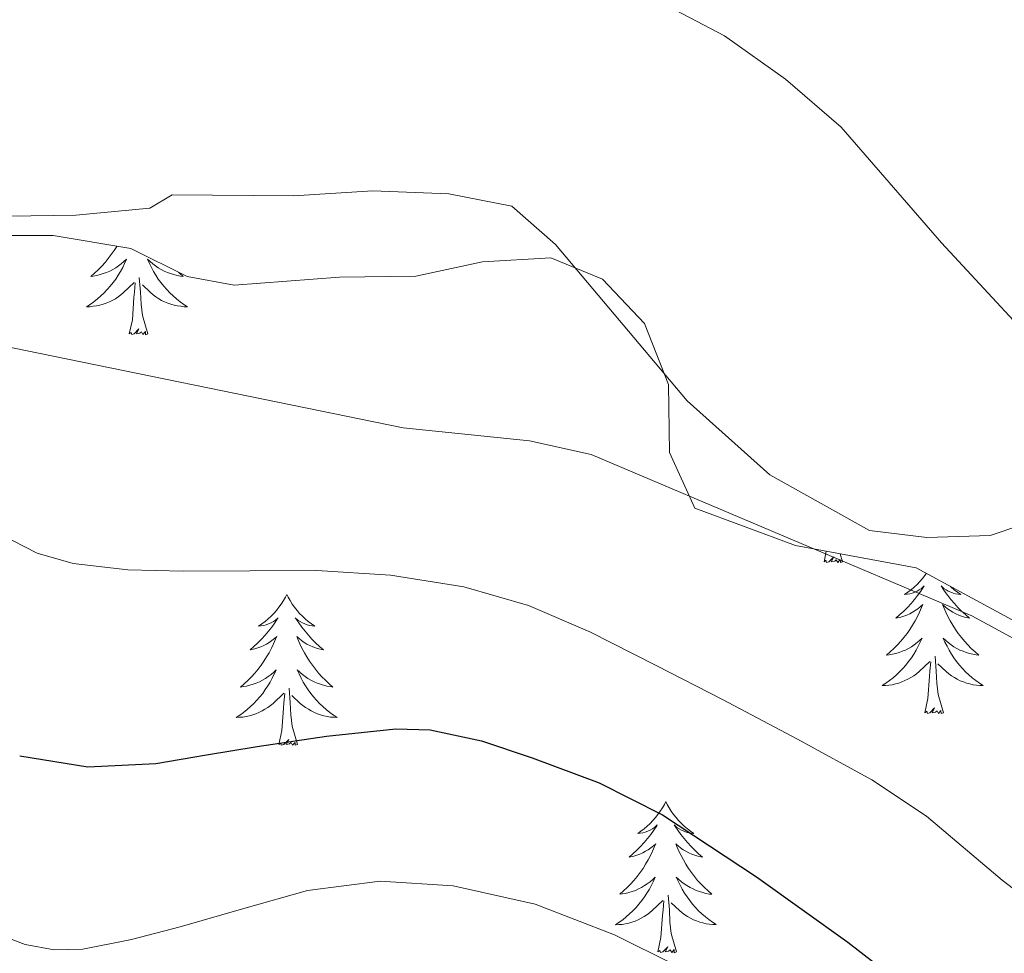
# Model space of a CAD drawing. Units: metres. Extents: x 558996 to 563477, y 4707469 to 4710478.
# Drawn here: x 561397 to 561475, y 4710004 to 4710078 of the extents above; entities that cross this region are included whole.
import ezdxf

# ---------------------------------------------------------------- set-up
doc = ezdxf.new("R2010")
doc.units = ezdxf.units.M
doc.header["$MEASUREMENT"] = 0
for name, color, linetype, lineweight in [('Level 35', 92, 'Continuous', 0), ('Level 36', 19, 'Continuous', 40), ('Level 4', 36, 'Continuous', 30), ('Level 5', 36, 'Continuous', 0)]:
    doc.layers.add(name, color=color, linetype=linetype, lineweight=lineweight)

msp = doc.modelspace()

# ---------------------------------------------------------------- linework, layer by layer
at = {"layer": 'Level 35', "color": 92, "linetype": 'Continuous', "lineweight": 0, "ltscale": 0.5}
msp.add_polyline3d([(561371.45, 4710063.58, 514.04), (561377.13, 4710061.58, 514.04), (561387.83, 4710060.71, 514.33), (561399.53, 4710060.7, 515.36), (561405.65, 4710059.66, 515.44), (561410.12, 4710057.45, 515.4), (561413.81, 4710056.78, 515.4), (561422.13, 4710057.42, 515.58), (561428.17, 4710057.5, 515.64), (561433.41, 4710058.62, 515.64), (561438.81, 4710058.94, 515.62), (561442.89, 4710057.26, 515.52), (561446.21, 4710053.74, 515.4), (561448.09, 4710048.94, 515.28), (561448.17, 4710043.58, 515.16), (561450.17, 4710039.18, 515.06), (561458.13, 4710036.22, 515.06), (561467.65, 4710034.46, 515.04), (561486.94, 4710024.03, 514.58)], dxfattribs=at)
at = {"layer": 'Level 36', "color": 92, "linetype": 'Continuous', "lineweight": 0}
for points in [[(561335.01, 4710074.38, 511.85), (561349.65, 4710071.82, 511.23), (561359.09, 4710068.94, 511.25), (561364.17, 4710066.86, 511.25), (561369.81, 4710065.5, 511.25), (561374.45, 4710063.34, 511.29), (561379.77, 4710061.82, 511.47), (561385.17, 4710061.26, 511.89), (561390.81, 4710061.5, 512.45), (561395.97, 4710062.22, 512.85), (561401.33, 4710062.3, 512.97), (561407.17, 4710062.86, 512.93), (561408.93, 4710063.9, 512.97), (561418.49, 4710063.82, 512.81), (561424.77, 4710064.22, 512.73), (561430.77, 4710063.98, 512.61), (561435.73, 4710063.02, 512.57), (561439.17, 4710059.98, 512.53), (561449.57, 4710047.66, 511.89), (561456.09, 4710041.82, 511.97), (561463.97, 4710037.42, 511.97), (561468.49, 4710036.86, 511.95), (561473.49, 4710037.02, 511.83), (561478.49, 4710038.7, 511.63)], [(561404.56, 4710059.85, 0.01), (561404.56, 4710059.84, 0.01), (561404.35, 4710059.51, 0.01), (561404.12, 4710059.19, 0.01), (561403.88, 4710058.88, 0.01), (561403.63, 4710058.58, 0.01), (561403.37, 4710058.28, 0.01), (561403.09, 4710058, 0.01), (561402.8, 4710057.73, 0.01), (561402.51, 4710057.47, 0.01), (561402.7, 4710057.5, 0.01), (561402.97, 4710057.55, 0.01), (561403.23, 4710057.61, 0.01), (561403.49, 4710057.69, 0.01), (561403.75, 4710057.78, 0.01), (561404, 4710057.89, 0.01), (561404.24, 4710058.01, 0.01), (561404.47, 4710058.15, 0.01), (561404.7, 4710058.3, 0.01), (561404.91, 4710058.46, 0.01), (561405.12, 4710058.64, 0.01), (561405.31, 4710058.83, 0.01), (561405.17, 4710058.5, 0.01), (561405.02, 4710058.18, 0.01), (561404.85, 4710057.87, 0.01), (561404.66, 4710057.56, 0.01), (561404.47, 4710057.26, 0.01), (561404.26, 4710056.98, 0.01), (561404.04, 4710056.7, 0.01), (561403.8, 4710056.43, 0.01), (561403.55, 4710056.17, 0.01), (561403.3, 4710055.93, 0.01), (561403.03, 4710055.69, 0.01), (561402.75, 4710055.47, 0.01), (561402.46, 4710055.26, 0.01), (561402.17, 4710055.07, 0.01), (561402.43, 4710055.08, 0.01), (561402.7, 4710055.11, 0.01), (561402.96, 4710055.15, 0.01), (561403.22, 4710055.2, 0.01), (561403.47, 4710055.28, 0.01), (561403.72, 4710055.36, 0.01), (561403.97, 4710055.47, 0.01), (561404.2, 4710055.58, 0.01), (561404.44, 4710055.71, 0.01), (561404.66, 4710055.86, 0.01), (561404.87, 4710056.02, 0.01), (561405.07, 4710056.19, 0.01), (561405.92, 4710056.98, 0.01)], [(561409.43, 4710057.79, 0.01), (561409.49, 4710057.73, 0.01), (561409.79, 4710057.47, 0.01), (561409.59, 4710057.5, 0.01), (561409.33, 4710057.55, 0.01), (561409.06, 4710057.61, 0.01), (561408.8, 4710057.69, 0.01), (561408.55, 4710057.78, 0.01), (561408.3, 4710057.89, 0.01), (561408.06, 4710058.01, 0.01), (561407.83, 4710058.15, 0.01), (561407.6, 4710058.3, 0.01), (561407.39, 4710058.46, 0.01), (561407.18, 4710058.64, 0.01), (561406.98, 4710058.83, 0.01), (561407.13, 4710058.5, 0.01), (561407.28, 4710058.18, 0.01), (561407.45, 4710057.87, 0.01), (561407.63, 4710057.56, 0.01), (561407.83, 4710057.26, 0.01), (561408.04, 4710056.98, 0.01), (561408.26, 4710056.7, 0.01), (561408.5, 4710056.43, 0.01), (561408.74, 4710056.17, 0.01), (561409, 4710055.93, 0.01), (561409.27, 4710055.69, 0.01), (561409.55, 4710055.47, 0.01), (561409.84, 4710055.26, 0.01), (561410.13, 4710055.07, 0.01), (561409.86, 4710055.08, 0.01), (561409.6, 4710055.11, 0.01), (561409.34, 4710055.15, 0.01), (561409.08, 4710055.2, 0.01), (561408.82, 4710055.28, 0.01), (561408.58, 4710055.36, 0.01), (561408.33, 4710055.47, 0.01), (561408.09, 4710055.58, 0.01), (561407.86, 4710055.71, 0.01), (561407.64, 4710055.86, 0.01), (561407.43, 4710056.02, 0.01), (561407.22, 4710056.19, 0.01), (561406.57, 4710056.81, 0.01)], [(561407, 4710052.94, 0.01), (561406.57, 4710054.38, 0.01), (561406.48, 4710055.28, 0.01), (561406.43, 4710056.23, 0.01), (561406.33, 4710057.39, 0.01)], [(561405.53, 4710052.94, 0.01), (561405.78, 4710054.05, 0.01), (561405.89, 4710055.8, 0.01), (561405.94, 4710056.23, 0.01), (561406, 4710056.95, 0.01)], [(561407, 4710052.94, 0.01), (561406.83, 4710052.87, 0.01), (561406.81, 4710053.11, 0.01), (561406.62, 4710052.88, 0.01), (561406.5, 4710053.09, 0.01), (561406.38, 4710052.98, 0.01), (561406.1, 4710052.93, 0.01), (561406.3, 4710053.32, 0.01), (561405.92, 4710052.94, 0.01), (561405.73, 4710052.88, 0.01), (561405.69, 4710053.05, 0.01), (561405.53, 4710052.94, 0.01)], [(561460.38, 4710034.95, 0.01), (561460.56, 4710035.77, 0.01)], [(561461.85, 4710034.95, 0.01), (561461.66, 4710035.57, 0.01)], [(561461.85, 4710034.95, 0.01), (561461.67, 4710034.88, 0.01), (561461.65, 4710035.12, 0.01), (561461.46, 4710034.9, 0.01), (561461.34, 4710035.1, 0.01), (561461.22, 4710034.99, 0.01), (561460.95, 4710034.94, 0.01), (561461.15, 4710035.33, 0.01), (561460.76, 4710034.95, 0.01), (561460.58, 4710034.9, 0.01), (561460.53, 4710035.06, 0.01), (561460.38, 4710034.95, 0.01)], [(561468.45, 4710034.02, 0.01), (561468.34, 4710033.86, 0.01), (561468.15, 4710033.62, 0.01), (561467.94, 4710033.38, 0.01), (561467.72, 4710033.15, 0.01), (561467.49, 4710032.94, 0.01), (561467.25, 4710032.73, 0.01), (561467, 4710032.54, 0.01), (561466.74, 4710032.36, 0.01), (561466.94, 4710032.39, 0.01), (561467.14, 4710032.42, 0.01), (561467.34, 4710032.48, 0.01), (561467.54, 4710032.55, 0.01), (561467.72, 4710032.63, 0.01), (561467.9, 4710032.73, 0.01), (561468.08, 4710032.84, 0.01), (561468.28, 4710033.04, 0.01), (561468.24, 4710032.97, 0.01), (561468.01, 4710032.63, 0.01), (561467.77, 4710032.29, 0.01), (561467.51, 4710031.96, 0.01), (561467.25, 4710031.65, 0.01), (561466.97, 4710031.34, 0.01), (561466.67, 4710031.05, 0.01), (561466.37, 4710030.77, 0.01), (561466.06, 4710030.5, 0.01), (561466.18, 4710030.52, 0.01), (561466.43, 4710030.58, 0.01), (561466.67, 4710030.65, 0.01), (561466.91, 4710030.74, 0.01), (561467.14, 4710030.84, 0.01), (561467.36, 4710030.96, 0.01), (561467.58, 4710031.09, 0.01), (561467.78, 4710031.23, 0.01), (561467.98, 4710031.39, 0.01), (561468.17, 4710031.56, 0.01), (561468.08, 4710031.34, 0.01), (561467.92, 4710030.98, 0.01), (561467.75, 4710030.62, 0.01), (561467.57, 4710030.28, 0.01), (561467.37, 4710029.94, 0.01), (561467.16, 4710029.61, 0.01), (561466.93, 4710029.28, 0.01), (561466.69, 4710028.97, 0.01), (561466.44, 4710028.67, 0.01), (561466.17, 4710028.38, 0.01), (561465.9, 4710028.1, 0.01), (561465.61, 4710027.83, 0.01), (561465.32, 4710027.57, 0.01), (561465.51, 4710027.59, 0.01), (561465.78, 4710027.64, 0.01), (561466.04, 4710027.7, 0.01), (561466.3, 4710027.78, 0.01), (561466.56, 4710027.88, 0.01), (561466.8, 4710027.98, 0.01), (561467.04, 4710028.11, 0.01), (561467.28, 4710028.24, 0.01), (561467.5, 4710028.4, 0.01), (561467.72, 4710028.56, 0.01), (561467.92, 4710028.74, 0.01), (561468.12, 4710028.92, 0.01), (561467.98, 4710028.6, 0.01), (561467.82, 4710028.28, 0.01), (561467.66, 4710027.96, 0.01), (561467.47, 4710027.66, 0.01)], [(561470.36, 4710033, 0.01), (561470.42, 4710032.94, 0.01), (561470.66, 4710032.73, 0.01), (561470.91, 4710032.54, 0.01), (561471.17, 4710032.36, 0.01), (561470.97, 4710032.39, 0.01), (561470.77, 4710032.42, 0.01), (561470.57, 4710032.48, 0.01), (561470.38, 4710032.55, 0.01), (561470.19, 4710032.63, 0.01), (561470.01, 4710032.73, 0.01), (561469.83, 4710032.84, 0.01), (561469.63, 4710033.04, 0.01), (561469.67, 4710032.97, 0.01), (561469.9, 4710032.63, 0.01), (561470.14, 4710032.29, 0.01), (561470.4, 4710031.96, 0.01), (561470.67, 4710031.65, 0.01), (561470.95, 4710031.34, 0.01), (561471.24, 4710031.05, 0.01), (561471.54, 4710030.77, 0.01), (561471.85, 4710030.5, 0.01), (561471.73, 4710030.52, 0.01), (561471.48, 4710030.58, 0.01), (561471.24, 4710030.65, 0.01), (561471.01, 4710030.74, 0.01), (561470.78, 4710030.84, 0.01), (561470.55, 4710030.96, 0.01), (561470.34, 4710031.09, 0.01), (561470.13, 4710031.23, 0.01), (561469.93, 4710031.39, 0.01), (561469.74, 4710031.56, 0.01), (561469.83, 4710031.34, 0.01), (561469.99, 4710030.98, 0.01), (561470.16, 4710030.62, 0.01), (561470.34, 4710030.28, 0.01), (561470.54, 4710029.94, 0.01), (561470.76, 4710029.61, 0.01), (561470.98, 4710029.28, 0.01), (561471.22, 4710028.97, 0.01), (561471.47, 4710028.67, 0.01), (561471.74, 4710028.38, 0.01)], [(561417.97, 4710032.37, 0.01), (561417.86, 4710032.16, 0.01), (561417.7, 4710031.88, 0.01), (561417.53, 4710031.61, 0.01), (561417.35, 4710031.36, 0.01), (561417.16, 4710031.11, 0.01), (561416.95, 4710030.87, 0.01), (561416.73, 4710030.64, 0.01), (561416.5, 4710030.43, 0.01), (561416.26, 4710030.23, 0.01), (561416.01, 4710030.04, 0.01), (561415.75, 4710029.86, 0.01), (561415.95, 4710029.88, 0.01), (561416.15, 4710029.92, 0.01), (561416.35, 4710029.97, 0.01), (561416.54, 4710030.04, 0.01), (561416.73, 4710030.13, 0.01), (561416.92, 4710030.23, 0.01), (561417.09, 4710030.34, 0.01), (561417.29, 4710030.53, 0.01), (561417.25, 4710030.46, 0.01), (561417.02, 4710030.12, 0.01), (561416.78, 4710029.78, 0.01), (561416.52, 4710029.46, 0.01), (561416.26, 4710029.14, 0.01), (561415.98, 4710028.84, 0.01), (561415.68, 4710028.54, 0.01), (561415.38, 4710028.26, 0.01), (561415.07, 4710027.99, 0.01), (561415.19, 4710028.01, 0.01), (561415.44, 4710028.07, 0.01), (561415.68, 4710028.14, 0.01), (561415.92, 4710028.23, 0.01), (561416.15, 4710028.33, 0.01), (561416.37, 4710028.45, 0.01), (561416.59, 4710028.58, 0.01), (561416.79, 4710028.73, 0.01), (561416.99, 4710028.88, 0.01), (561417.18, 4710029.05, 0.01), (561417.09, 4710028.83, 0.01), (561416.93, 4710028.47, 0.01), (561416.76, 4710028.12, 0.01), (561416.58, 4710027.77, 0.01), (561416.38, 4710027.43, 0.01), (561416.16, 4710027.1, 0.01), (561415.94, 4710026.78, 0.01), (561415.7, 4710026.46, 0.01), (561415.45, 4710026.16, 0.01), (561415.18, 4710025.87, 0.01), (561414.91, 4710025.59, 0.01), (561414.62, 4710025.32, 0.01), (561414.32, 4710025.06, 0.01), (561414.52, 4710025.09, 0.01), (561414.79, 4710025.13, 0.01), (561415.05, 4710025.2, 0.01), (561415.31, 4710025.28, 0.01), (561415.56, 4710025.37, 0.01), (561415.81, 4710025.48, 0.01), (561416.05, 4710025.6, 0.01), (561416.29, 4710025.74, 0.01), (561416.51, 4710025.89, 0.01), (561416.73, 4710026.05, 0.01), (561416.94, 4710026.23, 0.01), (561417.13, 4710026.42, 0.01), (561416.99, 4710026.09, 0.01)], [(561417.97, 4710032.37, 0.01), (561418.08, 4710032.16, 0.01), (561418.23, 4710031.88, 0.01), (561418.4, 4710031.61, 0.01), (561418.58, 4710031.36, 0.01), (561418.78, 4710031.11, 0.01), (561418.98, 4710030.87, 0.01), (561419.2, 4710030.64, 0.01), (561419.43, 4710030.43, 0.01), (561419.67, 4710030.23, 0.01), (561419.92, 4710030.04, 0.01), (561420.18, 4710029.86, 0.01), (561419.98, 4710029.88, 0.01), (561419.78, 4710029.92, 0.01), (561419.58, 4710029.97, 0.01), (561419.39, 4710030.04, 0.01), (561419.2, 4710030.13, 0.01), (561419.02, 4710030.23, 0.01), (561418.84, 4710030.34, 0.01), (561418.64, 4710030.53, 0.01), (561418.68, 4710030.46, 0.01), (561418.91, 4710030.12, 0.01), (561419.15, 4710029.78, 0.01), (561419.41, 4710029.46, 0.01), (561419.68, 4710029.14, 0.01), (561419.96, 4710028.84, 0.01), (561420.25, 4710028.54, 0.01), (561420.55, 4710028.26, 0.01), (561420.86, 4710027.99, 0.01), (561420.74, 4710028.01, 0.01), (561420.49, 4710028.07, 0.01), (561420.25, 4710028.14, 0.01), (561420.02, 4710028.23, 0.01), (561419.78, 4710028.33, 0.01), (561419.56, 4710028.45, 0.01), (561419.35, 4710028.58, 0.01), (561419.14, 4710028.73, 0.01), (561418.94, 4710028.88, 0.01), (561418.76, 4710029.05, 0.01), (561418.84, 4710028.83, 0.01), (561419, 4710028.47, 0.01), (561419.17, 4710028.12, 0.01), (561419.36, 4710027.77, 0.01), (561419.56, 4710027.43, 0.01), (561419.77, 4710027.1, 0.01), (561419.99, 4710026.78, 0.01), (561420.23, 4710026.46, 0.01), (561420.48, 4710026.16, 0.01), (561420.75, 4710025.87, 0.01), (561421.02, 4710025.59, 0.01), (561421.31, 4710025.32, 0.01), (561421.61, 4710025.06, 0.01), (561421.41, 4710025.09, 0.01), (561421.14, 4710025.13, 0.01), (561420.88, 4710025.2, 0.01), (561420.62, 4710025.28, 0.01), (561420.37, 4710025.37, 0.01), (561420.12, 4710025.48, 0.01), (561419.88, 4710025.6, 0.01), (561419.64, 4710025.74, 0.01), (561419.42, 4710025.89, 0.01), (561419.2, 4710026.05, 0.01), (561419, 4710026.23, 0.01), (561418.8, 4710026.42, 0.01), (561418.94, 4710026.09, 0.01)], [(561471.737, 4710028.38, 0.01), (561472.007, 4710028.1, 0.01), (561472.297, 4710027.83, 0.01), (561472.597, 4710027.57, 0.01), (561472.397, 4710027.59, 0.01), (561472.127, 4710027.64, 0.01), (561471.867, 4710027.7, 0.01), (561471.607, 4710027.78, 0.01), (561471.357, 4710027.88, 0.01), (561471.107, 4710027.98, 0.01), (561470.867, 4710028.11, 0.01), (561470.627, 4710028.24, 0.01), (561470.407, 4710028.4, 0.01), (561470.187, 4710028.56, 0.01), (561469.987, 4710028.74, 0.01), (561469.788, 4710028.92, 0.01), (561469.927, 4710028.6, 0.01), (561470.087, 4710028.28, 0.01), (561470.257, 4710027.96, 0.01), (561470.437, 4710027.66, 0.01), (561470.637, 4710027.36, 0.01), (561470.847, 4710027.07, 0.01), (561471.067, 4710026.79, 0.01), (561471.297, 4710026.52, 0.01), (561471.547, 4710026.27, 0.01), (561471.807, 4710026.02, 0.01), (561472.077, 4710025.79, 0.01), (561472.357, 4710025.57, 0.01), (561472.647, 4710025.36, 0.01), (561472.937, 4710025.17, 0.01), (561472.667, 4710025.18, 0.01), (561472.407, 4710025.2, 0.01), (561472.147, 4710025.24, 0.01), (561471.887, 4710025.3, 0.01), (561471.627, 4710025.37, 0.01), (561471.377, 4710025.46, 0.01), (561471.137, 4710025.56, 0.01), (561470.897, 4710025.68, 0.01), (561470.667, 4710025.81, 0.01), (561470.447, 4710025.95, 0.01), (561470.237, 4710026.11, 0.01), (561470.027, 4710026.28, 0.01), (561469.367, 4710026.901, 0.01)], [(561467.467, 4710027.661, 0.01), (561467.277, 4710027.361, 0.01), (561467.057, 4710027.071, 0.01), (561466.837, 4710026.791, 0.01), (561466.607, 4710026.521, 0.01), (561466.357, 4710026.271, 0.01), (561466.097, 4710026.021, 0.01), (561465.827, 4710025.791, 0.01), (561465.557, 4710025.571, 0.01), (561465.267, 4710025.361, 0.01), (561464.977, 4710025.171, 0.01), (561465.237, 4710025.181, 0.01), (561465.497, 4710025.201, 0.01), (561465.767, 4710025.241, 0.01), (561466.017, 4710025.301, 0.01), (561466.277, 4710025.371, 0.01), (561466.527, 4710025.461, 0.01), (561466.767, 4710025.561, 0.01), (561467.007, 4710025.681, 0.01), (561467.237, 4710025.811, 0.01), (561467.457, 4710025.951, 0.01), (561467.677, 4710026.111, 0.01), (561467.877, 4710026.281, 0.01), (561468.727, 4710027.081, 0.01)], [(561468.34, 4710023.03, 0.01), (561468.58, 4710024.15, 0.01), (561468.7, 4710025.89, 0.01), (561468.74, 4710026.32, 0.01), (561468.81, 4710027.05, 0.01)], [(561469.81, 4710023.03, 0.01), (561469.38, 4710024.47, 0.01), (561469.29, 4710025.37, 0.01), (561469.24, 4710026.32, 0.01), (561469.14, 4710027.49, 0.01)], [(561416.987, 4710026.09, 0.01), (561416.827, 4710025.77, 0.01), (561416.657, 4710025.45, 0.01), (561416.477, 4710025.15, 0.01), (561416.277, 4710024.85, 0.01), (561416.077, 4710024.56, 0.01), (561415.847, 4710024.29, 0.01), (561415.617, 4710024.02, 0.01), (561415.367, 4710023.76, 0.01), (561415.107, 4710023.52, 0.01), (561414.836, 4710023.28, 0.01), (561414.556, 4710023.06, 0.01), (561414.276, 4710022.85, 0.01), (561413.986, 4710022.66, 0.01), (561414.246, 4710022.67, 0.01), (561414.506, 4710022.69, 0.01), (561414.776, 4710022.73, 0.01), (561415.036, 4710022.79, 0.01), (561415.286, 4710022.86, 0.01), (561415.536, 4710022.95, 0.01), (561415.776, 4710023.05, 0.01), (561416.016, 4710023.17, 0.01), (561416.246, 4710023.3, 0.01), (561416.467, 4710023.44, 0.01), (561416.687, 4710023.6, 0.01), (561416.887, 4710023.77, 0.01), (561417.737, 4710024.57, 0.01)], [(561418.937, 4710026.09, 0.01), (561419.097, 4710025.77, 0.01), (561419.267, 4710025.449, 0.01), (561419.447, 4710025.149, 0.01), (561419.647, 4710024.849, 0.01), (561419.857, 4710024.559, 0.01), (561420.077, 4710024.289, 0.01), (561420.317, 4710024.019, 0.01), (561420.557, 4710023.759, 0.01), (561420.817, 4710023.519, 0.01), (561421.086, 4710023.279, 0.01), (561421.366, 4710023.059, 0.01), (561421.656, 4710022.849, 0.01), (561421.946, 4710022.659, 0.01), (561421.676, 4710022.669, 0.01), (561421.416, 4710022.689, 0.01), (561421.156, 4710022.729, 0.01), (561420.896, 4710022.789, 0.01), (561420.636, 4710022.859, 0.01), (561420.386, 4710022.949, 0.01), (561420.146, 4710023.049, 0.01), (561419.906, 4710023.169, 0.01), (561419.676, 4710023.299, 0.01), (561419.457, 4710023.439, 0.01), (561419.237, 4710023.6, 0.01), (561419.037, 4710023.77, 0.01), (561418.377, 4710024.39, 0.01)], [(561418.82, 4710020.52, 0.01), (561418.39, 4710021.96, 0.01), (561418.3, 4710022.87, 0.01), (561418.25, 4710023.82, 0.01), (561418.15, 4710024.98, 0.01)], [(561417.35, 4710020.52, 0.01), (561417.59, 4710021.64, 0.01), (561417.7, 4710023.38, 0.01), (561417.75, 4710023.82, 0.01), (561417.82, 4710024.54, 0.01)], [(561469.81, 4710023.03, 0.01), (561469.63, 4710022.96, 0.01), (561469.61, 4710023.2, 0.01), (561469.42, 4710022.98, 0.01), (561469.3, 4710023.18, 0.01), (561469.18, 4710023.07, 0.01), (561468.91, 4710023.02, 0.01), (561469.11, 4710023.41, 0.01), (561468.72, 4710023.03, 0.01), (561468.54, 4710022.98, 0.01), (561468.49, 4710023.14, 0.01), (561468.34, 4710023.03, 0.01)], [(561418.82, 4710020.52, 0.01), (561418.64, 4710020.46, 0.01), (561418.62, 4710020.69, 0.01), (561418.43, 4710020.47, 0.01), (561418.31, 4710020.68, 0.01), (561418.19, 4710020.57, 0.01), (561417.92, 4710020.51, 0.01), (561418.12, 4710020.91, 0.01), (561417.73, 4710020.53, 0.01), (561417.54, 4710020.47, 0.01), (561417.5, 4710020.63, 0.01), (561417.35, 4710020.52, 0.01)], [(561447.89, 4710016.01, 0.01), (561447.78, 4710015.79, 0.01), (561447.62, 4710015.52, 0.01), (561447.45, 4710015.25, 0.01), (561447.27, 4710015, 0.01), (561447.08, 4710014.75, 0.01), (561446.87, 4710014.51, 0.01), (561446.65, 4710014.28, 0.01), (561446.42, 4710014.07, 0.01), (561446.18, 4710013.86, 0.01), (561445.93, 4710013.67, 0.01), (561445.67, 4710013.5, 0.01), (561445.87, 4710013.52, 0.01), (561446.07, 4710013.56, 0.01), (561446.27, 4710013.61, 0.01), (561446.47, 4710013.68, 0.01), (561446.66, 4710013.77, 0.01), (561446.84, 4710013.86, 0.01), (561447.01, 4710013.98, 0.01), (561447.22, 4710014.17, 0.01), (561447.17, 4710014.1, 0.01), (561446.94, 4710013.76, 0.01), (561446.7, 4710013.42, 0.01), (561446.44, 4710013.1, 0.01), (561446.18, 4710012.78, 0.01), (561445.9, 4710012.48, 0.01), (561445.6, 4710012.18, 0.01), (561445.3, 4710011.9, 0.01), (561444.99, 4710011.63, 0.01), (561445.11, 4710011.65, 0.01), (561445.36, 4710011.71, 0.01), (561445.6, 4710011.78, 0.01), (561445.84, 4710011.87, 0.01), (561446.07, 4710011.97, 0.01), (561446.29, 4710012.09, 0.01), (561446.51, 4710012.22, 0.01), (561446.71, 4710012.37, 0.01), (561446.91, 4710012.52, 0.01), (561447.1, 4710012.69, 0.01), (561447.01, 4710012.47, 0.01), (561446.85, 4710012.11, 0.01), (561446.68, 4710011.76, 0.01), (561446.5, 4710011.41, 0.01), (561446.3, 4710011.07, 0.01), (561446.09, 4710010.74, 0.01), (561445.86, 4710010.42, 0.01), (561445.62, 4710010.1, 0.01), (561445.37, 4710009.8, 0.01), (561445.1, 4710009.51, 0.01), (561444.83, 4710009.23, 0.01), (561444.54, 4710008.96, 0.01), (561444.25, 4710008.7, 0.01), (561444.44, 4710008.73, 0.01), (561444.71, 4710008.77, 0.01), (561444.97, 4710008.84, 0.01), (561445.23, 4710008.92, 0.01), (561445.49, 4710009.01, 0.01), (561445.73, 4710009.12, 0.01), (561445.98, 4710009.24, 0.01), (561446.21, 4710009.38, 0.01), (561446.43, 4710009.53, 0.01), (561446.65, 4710009.69, 0.01), (561446.86, 4710009.87, 0.01), (561447.05, 4710010.06, 0.01), (561446.91, 4710009.73, 0.01)], [(561447.89, 4710016.01, 0.01), (561448, 4710015.79, 0.01), (561448.15, 4710015.52, 0.01), (561448.32, 4710015.25, 0.01), (561448.5, 4710015, 0.01), (561448.7, 4710014.75, 0.01), (561448.9, 4710014.51, 0.01), (561449.12, 4710014.28, 0.01), (561449.35, 4710014.07, 0.01), (561449.59, 4710013.86, 0.01), (561449.84, 4710013.67, 0.01), (561450.1, 4710013.5, 0.01), (561449.9, 4710013.52, 0.01), (561449.7, 4710013.56, 0.01), (561449.5, 4710013.61, 0.01), (561449.31, 4710013.68, 0.01), (561449.12, 4710013.77, 0.01), (561448.94, 4710013.86, 0.01), (561448.76, 4710013.98, 0.01), (561448.56, 4710014.17, 0.01), (561448.6, 4710014.1, 0.01), (561448.83, 4710013.76, 0.01), (561449.07, 4710013.42, 0.01), (561449.33, 4710013.1, 0.01), (561449.6, 4710012.78, 0.01), (561449.88, 4710012.48, 0.01), (561450.17, 4710012.18, 0.01), (561450.47, 4710011.9, 0.01), (561450.78, 4710011.63, 0.01), (561450.66, 4710011.65, 0.01), (561450.42, 4710011.71, 0.01), (561450.17, 4710011.78, 0.01), (561449.94, 4710011.87, 0.01), (561449.71, 4710011.97, 0.01), (561449.48, 4710012.09, 0.01), (561449.27, 4710012.22, 0.01), (561449.06, 4710012.37, 0.01), (561448.86, 4710012.52, 0.01), (561448.68, 4710012.69, 0.01), (561448.76, 4710012.47, 0.01), (561448.92, 4710012.11, 0.01), (561449.09, 4710011.76, 0.01), (561449.28, 4710011.41, 0.01), (561449.48, 4710011.07, 0.01), (561449.69, 4710010.74, 0.01), (561449.92, 4710010.42, 0.01), (561450.15, 4710010.1, 0.01), (561450.4, 4710009.8, 0.01), (561450.67, 4710009.51, 0.01), (561450.94, 4710009.23, 0.01), (561451.23, 4710008.96, 0.01), (561451.53, 4710008.7, 0.01), (561451.33, 4710008.72, 0.01), (561451.06, 4710008.77, 0.01), (561450.8, 4710008.84, 0.01), (561450.54, 4710008.91, 0.01), (561450.29, 4710009.01, 0.01), (561450.04, 4710009.12, 0.01), (561449.8, 4710009.24, 0.01), (561449.56, 4710009.38, 0.01), (561449.34, 4710009.53, 0.01), (561449.12, 4710009.69, 0.01), (561448.92, 4710009.87, 0.01), (561448.72, 4710010.06, 0.01), (561448.86, 4710009.73, 0.01)], [(561446.914, 4710009.735, 0.01), (561446.764, 4710009.415, 0.01), (561446.594, 4710009.095, 0.01), (561446.403, 4710008.795, 0.01), (561446.213, 4710008.495, 0.01), (561446.003, 4710008.205, 0.01), (561445.773, 4710007.925, 0.01), (561445.543, 4710007.665, 0.01), (561445.293, 4710007.395, 0.01), (561445.033, 4710007.155, 0.01), (561444.763, 4710006.915, 0.01), (561444.493, 4710006.695, 0.01), (561444.203, 4710006.485, 0.01), (561443.913, 4710006.295, 0.01), (561444.173, 4710006.305, 0.01), (561444.443, 4710006.325, 0.01), (561444.703, 4710006.365, 0.01), (561444.963, 4710006.425, 0.01), (561445.213, 4710006.495, 0.01), (561445.463, 4710006.585, 0.01), (561445.703, 4710006.695, 0.01), (561445.943, 4710006.815, 0.01), (561446.173, 4710006.945, 0.01), (561446.403, 4710007.085, 0.01), (561446.613, 4710007.245, 0.01), (561446.813, 4710007.415, 0.01), (561447.663, 4710008.215, 0.01)], [(561448.864, 4710009.734, 0.01), (561449.024, 4710009.414, 0.01), (561449.194, 4710009.094, 0.01), (561449.373, 4710008.794, 0.01), (561449.573, 4710008.494, 0.01), (561449.783, 4710008.204, 0.01), (561450.003, 4710007.924, 0.01), (561450.243, 4710007.664, 0.01), (561450.483, 4710007.404, 0.01), (561450.743, 4710007.154, 0.01), (561451.013, 4710006.924, 0.01), (561451.293, 4710006.704, 0.01), (561451.583, 4710006.494, 0.01), (561451.873, 4710006.304, 0.01), (561451.603, 4710006.314, 0.01), (561451.343, 4710006.334, 0.01), (561451.083, 4710006.374, 0.01), (561450.823, 4710006.434, 0.01), (561450.563, 4710006.504, 0.01), (561450.313, 4710006.594, 0.01), (561450.073, 4710006.694, 0.01), (561449.833, 4710006.814, 0.01), (561449.603, 4710006.944, 0.01), (561449.383, 4710007.084, 0.01), (561449.173, 4710007.244, 0.01), (561448.963, 4710007.414, 0.01), (561448.303, 4710008.034, 0.01)], [(561448.74, 4710004.16, 0.01), (561448.31, 4710005.6, 0.01), (561448.22, 4710006.51, 0.01), (561448.17, 4710007.46, 0.01), (561448.07, 4710008.62, 0.01)], [(561447.27, 4710004.16, 0.01), (561447.51, 4710005.28, 0.01), (561447.63, 4710007.02, 0.01), (561447.67, 4710007.46, 0.01), (561447.74, 4710008.18, 0.01)], [(561448.74, 4710004.16, 0.01), (561448.56, 4710004.09, 0.01), (561448.54, 4710004.33, 0.01), (561448.36, 4710004.11, 0.01), (561448.23, 4710004.31, 0.01), (561448.11, 4710004.21, 0.01), (561447.84, 4710004.15, 0.01), (561448.04, 4710004.54, 0.01), (561447.65, 4710004.16, 0.01), (561447.47, 4710004.11, 0.01), (561447.42, 4710004.27, 0.01), (561447.27, 4710004.16, 0.01)]]:
    msp.add_polyline3d(points, dxfattribs=at)
at = {"layer": 'Level 4', "color": 36, "linetype": 'Continuous', "lineweight": 30}
msp.add_polyline3d([(561396.89, 4710019.64, 500.01), (561402.26, 4710018.77, 500.01), (561407.64, 4710019.03, 500.01), (561411.64, 4710019.7, 500.01), (561415.64, 4710020.37, 500.01), (561421.11, 4710021.18, 500.01), (561426.58, 4710021.76, 500.01), (561429.3, 4710021.69, 500.01), (561433.34, 4710020.81, 500.01), (561437.35, 4710019.48, 500.01), (561442.64, 4710017.49, 500.01), (561447.62, 4710014.96, 500.01), (561455.06, 4710010.08, 500.01), (561462.26, 4710004.93, 500.01), (561469.06, 4709999.67, 500.01), (561475.86, 4709994.4, 500.01)], dxfattribs=at)
at = {"layer": 'Level 5', "color": 36, "linetype": 'Continuous', "lineweight": 0}
for points in [[(561448.09, 4710078.78, 510.01), (561452.52, 4710076.47, 510.01), (561457.34, 4710073.04, 510.01), (561461.74, 4710069.26, 510.01), (561469.65, 4710060.13, 510.01), (561479.37, 4710049.66, 510.01)], [(561482.98, 4710024.73, 510.01), (561472.05, 4710030.67, 510.01), (561442.01, 4710043.42, 510.01), (561437.13, 4710044.5, 510.01), (561427.16, 4710045.53, 510.01), (561392.95, 4710052.52, 510.01), (561387.73, 4710054.06, 510.01), (561383.61, 4710057.1, 510.01), (561378.654, 4710060.056, 510.01), (561364.315, 4710064.549, 510.01), (561346.606, 4710069.022, 510.01), (561337.726, 4710070.064, 510.01)], [(561480.73, 4710005.01, 505.01), (561474.44, 4710009.81, 505.01), (561468.46, 4710014.86, 505.01), (561464.15, 4710017.73, 505.01), (561458.28, 4710020.93, 505.01), (561452.36, 4710024.07, 505.01), (561447.14, 4710026.76, 505.01), (561441.9, 4710029.41, 505.01), (561437.05, 4710031.49, 505.01), (561431.96, 4710032.98, 505.01), (561426.17, 4710033.89, 505.01), (561420.34, 4710034.26, 505.01), (561415.059, 4710034.24, 505.01), (561409.779, 4710034.201, 505.01), (561405.429, 4710034.312, 505.01), (561401.109, 4710034.813, 505.01), (561398.279, 4710035.623, 505.01), (561393.26, 4710038.164, 505.01)], [(561337.74, 4710035.03, 495.01), (561344.57, 4710035.22, 495.01), (561347.99, 4710034.78, 495.01), (561351.37, 4710033.86, 495.01), (561357.03, 4710031.42, 495.01), (561362.15, 4710028.18, 495.01), (561368.75, 4710023.15, 495.01), (561375.34, 4710018.1, 495.01), (561379.71, 4710014.72, 495.01), (561384.09, 4710011.33, 495.01), (561388.21, 4710008.66, 495.01), (561392.79, 4710006.44, 495.01), (561397.33, 4710004.73, 495.01), (561399.61, 4710004.31, 495.01), (561401.88, 4710004.37, 495.01), (561405.72, 4710005.14, 495.01), (561409.56, 4710006.12, 495.01), (561414.59, 4710007.58, 495.01), (561419.61, 4710009, 495.01), (561425.344, 4710009.739, 495.01), (561431.114, 4710009.378, 495.01), (561437.573, 4710007.916, 495.01), (561443.853, 4710005.505, 495.01), (561448.562, 4710003.165, 495.01)]]:
    msp.add_polyline3d(points, dxfattribs=at)

doc.saveas('drawing.dxf')
